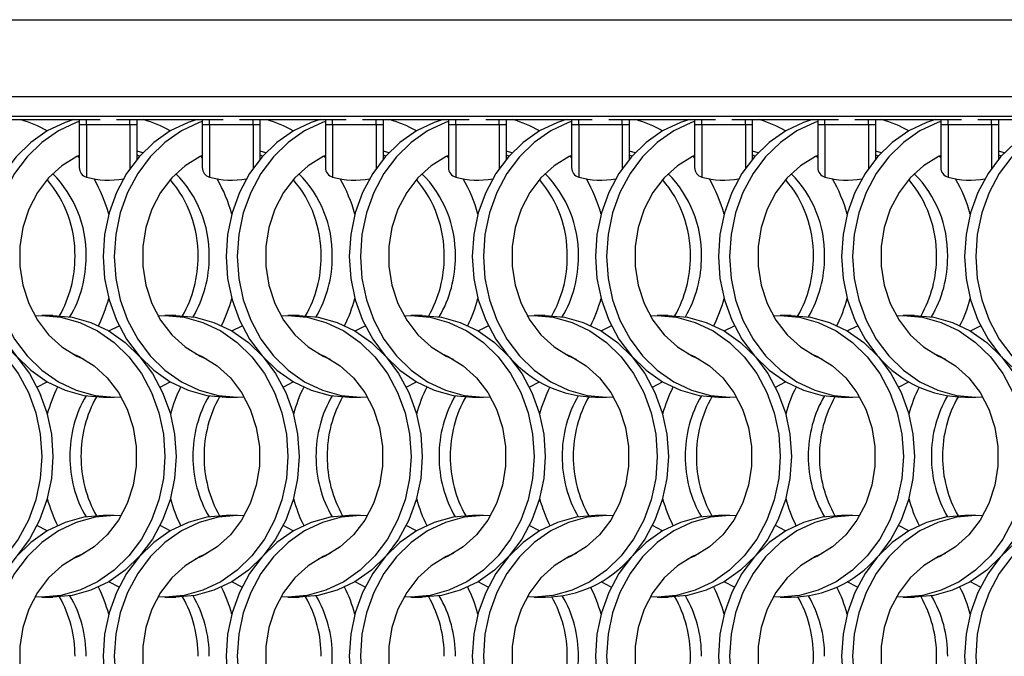
# Model space of a CAD drawing. Units: millimetres. Extents: x 82 to 3113, y 47 to 1963.
# Drawn here: x 856 to 954, y 1644 to 1707 of the extents above; entities that cross this region are included whole.
import ezdxf

# ---------------------------------------------------------------- set-up
doc = ezdxf.new("R2010")
doc.units = ezdxf.units.MM
doc.header["$LTSCALE"] = 7.5

msp = doc.modelspace()

# ---------------------------------------------------------------- linework, layer by layer
at = {"color": 7, "linetype": 'Continuous', "lineweight": 25}
for p, q in [((159.572, 1707.409), (1512.033, 1707.409)), ((461.907, 1699.738), (1206.564, 1699.738)), ((463.886, 1697.759), (1204.585, 1697.759)), ((853.007, 1697.413), (863.664, 1697.413)), ((861.585, 1697.413), (861.585, 1696.909)), ((865.307, 1697.413), (875.964, 1697.413)), ((867.385, 1696.909), (867.385, 1697.413)), ((873.885, 1697.413), (873.885, 1696.909)), ((877.607, 1697.413), (888.264, 1697.413)), ((879.685, 1696.909), (879.685, 1697.413)), ((886.185, 1697.413), (886.185, 1696.909)), ((889.907, 1697.413), (900.564, 1697.413)), ((891.985, 1696.909), (891.985, 1697.413)), ((898.485, 1697.413), (898.485, 1696.909)), ((902.207, 1697.413), (912.864, 1697.413)), ((904.285, 1696.909), (904.285, 1697.413)), ((910.785, 1697.413), (910.785, 1696.909)), ((914.507, 1697.413), (925.164, 1697.413)), ((916.585, 1696.909), (916.585, 1697.413)), ((923.085, 1697.413), (923.085, 1696.909)), ((926.807, 1697.413), (937.464, 1697.413)), ((928.885, 1696.909), (928.885, 1697.413)), ((935.385, 1697.413), (935.385, 1696.909)), ((939.107, 1697.413), (949.764, 1697.413)), ((941.185, 1696.909), (941.185, 1697.413)), ((947.685, 1697.413), (947.685, 1696.909)), ((951.407, 1697.413), (962.064, 1697.413)), ((953.485, 1696.909), (953.485, 1697.413)), ((861.585, 1696.909), (861.585, 1692.622)), ((862.314, 1696.909), (861.585, 1696.909)), ((866.657, 1696.909), (862.314, 1696.909)), ((867.385, 1696.909), (866.657, 1696.909)), ((867.385, 1693.475), (867.385, 1696.909)), ((873.885, 1696.909), (873.885, 1692.622)), ((874.614, 1696.909), (873.885, 1696.909)), ((878.957, 1696.909), (874.614, 1696.909)), ((879.685, 1696.909), (878.957, 1696.909)), ((879.685, 1693.475), (879.685, 1696.909)), ((886.185, 1696.909), (886.185, 1692.622)), ((886.914, 1696.909), (886.185, 1696.909)), ((891.257, 1696.909), (886.914, 1696.909)), ((891.985, 1696.909), (891.257, 1696.909)), ((891.985, 1693.475), (891.985, 1696.909)), ((898.485, 1696.909), (898.485, 1692.622)), ((899.214, 1696.909), (898.485, 1696.909)), ((903.557, 1696.909), (899.214, 1696.909)), ((904.285, 1696.909), (903.557, 1696.909)), ((904.285, 1693.475), (904.285, 1696.909)), ((910.785, 1696.909), (910.785, 1692.622)), ((911.514, 1696.909), (910.785, 1696.909)), ((915.857, 1696.909), (911.514, 1696.909)), ((916.585, 1696.909), (915.857, 1696.909)), ((916.585, 1693.475), (916.585, 1696.909)), ((923.085, 1696.909), (923.085, 1692.622)), ((923.814, 1696.909), (923.085, 1696.909)), ((928.157, 1696.909), (923.814, 1696.909)), ((928.885, 1696.909), (928.157, 1696.909)), ((928.885, 1693.475), (928.885, 1696.909)), ((935.385, 1696.909), (935.385, 1692.622)), ((936.114, 1696.909), (935.385, 1696.909)), ((940.457, 1696.909), (936.114, 1696.909)), ((941.185, 1696.909), (940.457, 1696.909)), ((941.185, 1693.475), (941.185, 1696.909)), ((947.685, 1696.909), (947.685, 1692.622)), ((948.414, 1696.909), (947.685, 1696.909)), ((952.757, 1696.909), (948.414, 1696.909)), ((953.485, 1696.909), (952.757, 1696.909)), ((953.485, 1693.475), (953.485, 1696.909)), ((867.934, 1694.09), (867.385, 1694.267)), ((867.626, 1693.754), (867.385, 1693.864)), ((880.234, 1694.09), (879.685, 1694.267)), ((879.926, 1693.754), (879.685, 1693.864)), ((892.534, 1694.09), (891.985, 1694.267)), ((892.226, 1693.754), (891.985, 1693.864)), ((904.834, 1694.09), (904.285, 1694.267)), ((904.526, 1693.754), (904.285, 1693.864)), ((917.134, 1694.09), (916.585, 1694.267)), ((916.826, 1693.754), (916.585, 1693.864)), ((929.434, 1694.09), (928.885, 1694.267)), ((929.126, 1693.754), (928.885, 1693.864)), ((941.734, 1694.09), (941.185, 1694.267)), ((941.426, 1693.754), (941.185, 1693.864)), ((954.034, 1694.09), (953.485, 1694.267)), ((953.726, 1693.754), (953.485, 1693.864)), ((858.951, 1677.814), (857.836, 1677.814)), ((871.251, 1677.814), (870.136, 1677.814)), ((883.551, 1677.814), (882.436, 1677.814)), ((895.851, 1677.814), (894.736, 1677.814)), ((908.151, 1677.814), (907.036, 1677.814)), ((920.451, 1677.814), (919.336, 1677.814)), ((932.751, 1677.814), (931.636, 1677.814)), ((945.051, 1677.814), (943.936, 1677.814)), ((863.975, 1669.664), (865.09, 1669.664)), ((876.275, 1669.664), (877.39, 1669.664)), ((888.575, 1669.664), (889.69, 1669.664)), ((900.875, 1669.664), (901.99, 1669.664)), ((913.175, 1669.664), (914.29, 1669.664)), ((925.475, 1669.664), (926.59, 1669.664)), ((937.775, 1669.664), (938.89, 1669.664)), ((950.075, 1669.664), (951.19, 1669.664)), ((865.09, 1657.814), (863.975, 1657.814)), ((877.39, 1657.814), (876.275, 1657.814)), ((889.69, 1657.814), (888.575, 1657.814)), ((901.99, 1657.814), (900.875, 1657.814)), ((914.29, 1657.814), (913.175, 1657.814)), ((926.59, 1657.814), (925.475, 1657.814)), ((938.89, 1657.814), (937.775, 1657.814)), ((951.19, 1657.814), (950.075, 1657.814)), ((857.836, 1649.664), (858.951, 1649.664)), ((870.136, 1649.664), (871.251, 1649.664)), ((882.436, 1649.664), (883.551, 1649.664)), ((894.736, 1649.664), (895.851, 1649.664)), ((907.036, 1649.664), (908.151, 1649.664)), ((919.336, 1649.664), (920.451, 1649.664)), ((931.636, 1649.664), (932.751, 1649.664)), ((943.936, 1649.664), (945.051, 1649.664))]:
    msp.add_line(p, q, dxfattribs=at)
at = {"color": 8, "linetype": 'Continuous', "lineweight": 25}
for p, q in [((862.314, 1696.909), (862.314, 1697.413)), ((866.657, 1696.909), (866.657, 1697.413)), ((874.614, 1696.909), (874.614, 1697.413)), ((878.957, 1696.909), (878.957, 1697.413)), ((886.914, 1696.909), (886.914, 1697.413)), ((891.257, 1696.909), (891.257, 1697.413)), ((899.214, 1696.909), (899.214, 1697.413)), ((903.557, 1696.909), (903.557, 1697.413)), ((911.514, 1696.909), (911.514, 1697.413)), ((915.857, 1696.909), (915.857, 1697.413)), ((923.814, 1696.909), (923.814, 1697.413)), ((928.157, 1696.909), (928.157, 1697.413)), ((936.114, 1696.909), (936.114, 1697.413)), ((940.457, 1696.909), (940.457, 1697.413)), ((948.414, 1696.909), (948.414, 1697.413)), ((952.757, 1696.909), (952.757, 1697.413)), ((862.314, 1696.909), (862.314, 1691.66)), ((866.657, 1696.909), (866.657, 1692.523)), ((874.614, 1696.909), (874.614, 1691.66)), ((878.957, 1696.909), (878.957, 1692.523)), ((886.914, 1696.909), (886.914, 1691.66)), ((891.257, 1696.909), (891.257, 1692.523)), ((899.214, 1696.909), (899.214, 1691.66)), ((903.557, 1696.909), (903.557, 1692.523)), ((911.514, 1696.909), (911.514, 1691.66)), ((915.857, 1696.909), (915.857, 1692.523)), ((923.814, 1696.909), (923.814, 1691.66)), ((928.157, 1696.909), (928.157, 1692.523)), ((936.114, 1696.909), (936.114, 1691.66)), ((940.457, 1696.909), (940.457, 1692.523)), ((948.414, 1696.909), (948.414, 1691.66)), ((952.757, 1696.909), (952.757, 1692.523))]:
    msp.add_line(p, q, dxfattribs=at)
at = {"color": 7, "linetype": 'Continuous', "lineweight": 25, "flags": 128}
for points in [[(861.059, 1697.413), (860.171, 1697.125), (858.387, 1696.28), (856.739, 1695.126), (855.271, 1693.691), (854.016, 1692.012), (853.007, 1690.129), (852.268, 1688.088), (851.817, 1685.941), (851.665, 1683.739), (851.817, 1681.537), (852.268, 1679.389), (853.007, 1677.349), (854.016, 1675.466), (855.271, 1673.786), (856.739, 1672.352), (858.387, 1671.198), (860.171, 1670.353), (862.05, 1669.837), (863.975, 1669.664)], [(873.359, 1697.413), (872.471, 1697.125), (870.687, 1696.28), (869.039, 1695.126), (867.571, 1693.691), (866.316, 1692.012), (865.307, 1690.129), (864.568, 1688.088), (864.117, 1685.941), (863.965, 1683.739), (864.117, 1681.537), (864.568, 1679.389), (865.307, 1677.349), (866.316, 1675.466), (867.571, 1673.786), (869.039, 1672.352), (870.687, 1671.198), (872.471, 1670.353), (874.35, 1669.837), (876.275, 1669.664)], [(885.659, 1697.413), (884.771, 1697.125), (882.987, 1696.28), (881.339, 1695.126), (879.871, 1693.691), (878.616, 1692.012), (877.607, 1690.129), (876.868, 1688.088), (876.417, 1685.941), (876.265, 1683.739), (876.417, 1681.537), (876.868, 1679.389), (877.607, 1677.349), (878.616, 1675.466), (879.871, 1673.786), (881.339, 1672.352), (882.987, 1671.198), (884.771, 1670.353), (886.65, 1669.837), (888.575, 1669.664)], [(897.959, 1697.413), (897.071, 1697.125), (895.287, 1696.28), (893.639, 1695.126), (892.171, 1693.691), (890.916, 1692.012), (889.907, 1690.129), (889.168, 1688.088), (888.717, 1685.941), (888.565, 1683.739), (888.717, 1681.537), (889.168, 1679.389), (889.907, 1677.349), (890.916, 1675.466), (892.171, 1673.786), (893.639, 1672.352), (895.287, 1671.198), (897.071, 1670.353), (898.95, 1669.837), (900.875, 1669.664)], [(910.259, 1697.413), (909.371, 1697.125), (907.587, 1696.28), (905.939, 1695.126), (904.471, 1693.691), (903.216, 1692.012), (902.207, 1690.129), (901.468, 1688.088), (901.017, 1685.941), (900.865, 1683.739), (901.017, 1681.537), (901.468, 1679.389), (902.207, 1677.349), (903.216, 1675.466), (904.429, 1673.834)], [(922.559, 1697.413), (921.671, 1697.125), (919.887, 1696.28), (918.239, 1695.126), (916.771, 1693.691), (915.516, 1692.012), (914.507, 1690.129), (913.768, 1688.088), (913.317, 1685.941), (913.165, 1683.739), (913.317, 1681.537), (913.768, 1679.389), (914.507, 1677.349), (915.516, 1675.466), (916.771, 1673.786), (918.239, 1672.352), (919.887, 1671.198), (921.671, 1670.353), (923.55, 1669.837), (925.475, 1669.664)], [(934.859, 1697.413), (933.971, 1697.125), (932.187, 1696.28), (930.539, 1695.126), (929.071, 1693.691), (927.816, 1692.012), (926.807, 1690.129), (926.068, 1688.088), (925.617, 1685.941), (925.465, 1683.739), (925.617, 1681.537), (926.068, 1679.389), (926.807, 1677.349), (927.816, 1675.466), (929.071, 1673.786), (930.539, 1672.352), (932.187, 1671.198), (933.971, 1670.353), (935.85, 1669.837), (937.775, 1669.664)], [(947.159, 1697.413), (946.271, 1697.125), (944.487, 1696.28), (942.839, 1695.126), (941.371, 1693.691), (940.116, 1692.012), (939.107, 1690.129), (938.368, 1688.088), (937.917, 1685.941), (937.765, 1683.739), (937.917, 1681.537), (938.368, 1679.389), (939.107, 1677.349), (940.116, 1675.466), (941.329, 1673.834)], [(959.459, 1697.413), (958.571, 1697.125), (956.787, 1696.28), (955.139, 1695.126), (953.671, 1693.691), (952.416, 1692.012), (951.407, 1690.129), (950.668, 1688.088), (950.217, 1685.941), (950.065, 1683.739), (950.217, 1681.537), (950.668, 1679.389), (951.407, 1677.349), (952.416, 1675.466), (953.671, 1673.786), (955.139, 1672.352), (956.787, 1671.198), (958.571, 1670.353), (960.45, 1669.837), (962.375, 1669.664)], [(861.585, 1697.231), (861.286, 1697.125), (859.502, 1696.28), (857.855, 1695.126), (856.386, 1693.691), (855.131, 1692.012), (854.122, 1690.129), (853.383, 1688.088), (852.932, 1685.941), (852.78, 1683.739), (852.932, 1681.537), (853.383, 1679.389), (854.122, 1677.349), (855.131, 1675.466), (856.386, 1673.786), (857.855, 1672.352), (859.502, 1671.198), (861.286, 1670.353), (863.165, 1669.837), (865.09, 1669.664), (865.773, 1669.685)], [(873.885, 1697.231), (873.586, 1697.125), (871.802, 1696.28), (870.155, 1695.126), (868.686, 1693.691), (867.431, 1692.012), (866.422, 1690.129), (865.683, 1688.088), (865.232, 1685.941), (865.08, 1683.739), (865.232, 1681.537), (865.683, 1679.389), (866.422, 1677.349), (867.431, 1675.466), (868.686, 1673.786), (870.155, 1672.352), (871.802, 1671.198), (873.586, 1670.353), (875.465, 1669.837), (877.39, 1669.664), (878.073, 1669.685)], [(886.185, 1697.231), (885.886, 1697.125), (884.102, 1696.28), (882.455, 1695.126), (880.986, 1693.691), (879.731, 1692.012), (878.722, 1690.129), (877.983, 1688.088), (877.532, 1685.941), (877.38, 1683.739), (877.532, 1681.537), (877.983, 1679.389), (878.722, 1677.349), (879.731, 1675.466), (880.986, 1673.786), (882.455, 1672.352), (884.102, 1671.198), (885.886, 1670.353), (887.765, 1669.837), (889.69, 1669.664), (890.373, 1669.685)], [(898.485, 1697.231), (898.186, 1697.125), (896.402, 1696.28), (894.755, 1695.126), (893.286, 1693.691), (892.031, 1692.012), (891.022, 1690.129), (890.283, 1688.088), (889.832, 1685.941), (889.68, 1683.739), (889.832, 1681.537), (890.283, 1679.389), (891.022, 1677.349), (892.031, 1675.466), (893.286, 1673.786), (894.755, 1672.352), (896.402, 1671.198), (898.186, 1670.353), (900.065, 1669.837), (901.99, 1669.664), (902.673, 1669.685)], [(910.785, 1697.231), (910.486, 1697.125), (908.702, 1696.28), (907.055, 1695.126), (905.586, 1693.691), (904.331, 1692.012), (903.322, 1690.129), (902.583, 1688.088), (902.132, 1685.941), (901.98, 1683.739), (902.132, 1681.537), (902.583, 1679.389), (903.322, 1677.349), (904.331, 1675.466), (905.586, 1673.786), (907.055, 1672.352), (908.702, 1671.198), (910.486, 1670.353), (912.365, 1669.837), (914.29, 1669.664), (914.973, 1669.685)], [(923.085, 1697.231), (922.786, 1697.125), (921.002, 1696.28), (919.355, 1695.126), (917.886, 1693.691), (916.631, 1692.012), (915.622, 1690.129), (914.883, 1688.088), (914.432, 1685.941), (914.28, 1683.739), (914.432, 1681.537), (914.883, 1679.389), (915.622, 1677.349), (916.631, 1675.466), (917.886, 1673.786), (919.355, 1672.352), (921.002, 1671.198), (922.786, 1670.353), (924.665, 1669.837), (926.59, 1669.664), (927.273, 1669.685)], [(935.385, 1697.231), (935.086, 1697.125), (933.302, 1696.28), (931.655, 1695.126), (930.186, 1693.691), (928.931, 1692.012), (927.922, 1690.129), (927.183, 1688.088), (926.732, 1685.941), (926.58, 1683.739), (926.732, 1681.537), (927.183, 1679.389), (927.922, 1677.349), (928.931, 1675.466), (930.186, 1673.786), (931.655, 1672.352), (933.302, 1671.198), (935.086, 1670.353), (936.965, 1669.837), (938.89, 1669.664), (939.573, 1669.685)], [(947.685, 1697.231), (947.386, 1697.125), (945.602, 1696.28), (943.955, 1695.126), (942.486, 1693.691), (941.231, 1692.012), (940.222, 1690.129), (939.483, 1688.088), (939.032, 1685.941), (938.88, 1683.739), (939.032, 1681.537), (939.483, 1679.389), (940.222, 1677.349), (941.231, 1675.466), (942.486, 1673.786), (943.955, 1672.352), (945.602, 1671.198), (947.386, 1670.353), (949.265, 1669.837), (951.19, 1669.664), (951.873, 1669.685)], [(959.985, 1697.231), (959.686, 1697.125), (957.902, 1696.28), (956.255, 1695.126), (954.786, 1693.691), (953.531, 1692.012), (952.522, 1690.129), (951.783, 1688.088), (951.332, 1685.941), (951.18, 1683.739), (951.332, 1681.537), (951.783, 1679.389), (952.522, 1677.349), (953.531, 1675.466), (954.786, 1673.786), (956.255, 1672.352), (957.902, 1671.198), (959.686, 1670.353), (961.565, 1669.837), (963.49, 1669.664), (964.173, 1669.685)], [(861.585, 1693.822), (861.361, 1693.716), (859.863, 1692.794), (858.532, 1691.581), (857.413, 1690.116), (856.54, 1688.446), (855.943, 1686.625), (855.639, 1684.711), (855.639, 1682.766), (855.943, 1680.852), (856.54, 1679.031), (857.413, 1677.361), (858.532, 1675.896), (859.863, 1674.684), (861.361, 1673.762), (862.048, 1673.462)], [(861.585, 1693.587), (861.495, 1693.691), (861.44, 1693.754)], [(873.885, 1693.822), (873.661, 1693.716), (872.163, 1692.794), (870.832, 1691.581), (869.713, 1690.116), (868.84, 1688.446), (868.243, 1686.625), (867.939, 1684.711), (867.939, 1682.766), (868.243, 1680.852), (868.84, 1679.031), (869.713, 1677.361), (870.832, 1675.896), (872.163, 1674.684), (873.661, 1673.762), (874.348, 1673.462)], [(873.885, 1693.587), (873.795, 1693.691), (873.74, 1693.754)], [(886.185, 1693.822), (885.961, 1693.716), (884.463, 1692.794), (883.132, 1691.581), (882.013, 1690.116), (881.14, 1688.446), (880.543, 1686.625), (880.239, 1684.711), (880.239, 1682.766), (880.543, 1680.852), (881.14, 1679.031), (882.013, 1677.361), (883.132, 1675.896), (884.463, 1674.684), (885.961, 1673.762), (886.648, 1673.462)], [(886.185, 1693.587), (886.095, 1693.691), (886.04, 1693.754)], [(898.485, 1693.822), (898.261, 1693.716), (896.763, 1692.794), (895.432, 1691.581), (894.313, 1690.116), (893.44, 1688.446), (892.843, 1686.625), (892.539, 1684.711), (892.539, 1682.766), (892.843, 1680.852), (893.44, 1679.031), (894.313, 1677.361), (895.432, 1675.896), (896.763, 1674.684), (898.261, 1673.762), (898.948, 1673.462)], [(898.485, 1693.587), (898.395, 1693.691), (898.34, 1693.754)], [(910.785, 1693.822), (910.561, 1693.716), (909.063, 1692.794), (907.732, 1691.581), (906.613, 1690.116), (905.74, 1688.446), (905.143, 1686.625), (904.839, 1684.711), (904.839, 1682.766), (905.143, 1680.852), (905.74, 1679.031), (906.613, 1677.361), (907.732, 1675.896), (909.063, 1674.684), (910.561, 1673.762), (911.248, 1673.462)], [(910.785, 1693.587), (910.695, 1693.691), (910.64, 1693.754)], [(923.085, 1693.822), (922.861, 1693.716), (921.363, 1692.794), (920.032, 1691.581), (918.913, 1690.116), (918.04, 1688.446), (917.443, 1686.625), (917.139, 1684.711), (917.139, 1682.766), (917.443, 1680.852), (918.04, 1679.031), (918.913, 1677.361), (920.032, 1675.896), (921.363, 1674.684), (922.861, 1673.762), (923.548, 1673.462)], [(923.085, 1693.587), (922.995, 1693.691), (922.94, 1693.754)], [(935.385, 1693.822), (935.161, 1693.716), (933.663, 1692.794), (932.332, 1691.581), (931.213, 1690.116), (930.34, 1688.446), (929.743, 1686.625), (929.439, 1684.711), (929.439, 1682.766), (929.743, 1680.852), (930.34, 1679.031), (931.213, 1677.361), (932.332, 1675.896), (933.663, 1674.684), (935.161, 1673.762), (935.848, 1673.462)], [(935.385, 1693.587), (935.295, 1693.691), (935.24, 1693.754)], [(947.685, 1693.822), (947.461, 1693.716), (945.963, 1692.794), (944.632, 1691.581), (943.513, 1690.116), (942.64, 1688.446), (942.043, 1686.625), (941.739, 1684.711), (941.739, 1682.766), (942.043, 1680.852), (942.64, 1679.031), (943.513, 1677.361), (944.632, 1675.896), (945.963, 1674.684), (947.461, 1673.762), (948.148, 1673.462)], [(947.685, 1693.587), (947.595, 1693.691), (947.54, 1693.754)], [(844.853, 1677.792), (845.536, 1677.814), (847.462, 1677.641), (849.34, 1677.125), (851.125, 1676.28), (852.772, 1675.126), (854.241, 1673.691), (855.495, 1672.012), (856.504, 1670.129), (857.244, 1668.088), (857.695, 1665.941), (857.846, 1663.739), (857.695, 1661.537), (857.244, 1659.389), (856.504, 1657.349), (855.495, 1655.466), (854.241, 1653.786), (852.772, 1652.352), (851.125, 1651.198), (849.34, 1650.353), (847.462, 1649.837), (845.536, 1649.664), (844.853, 1649.685)], [(846.651, 1677.814), (848.577, 1677.641), (850.455, 1677.125), (852.24, 1676.28), (853.887, 1675.126), (855.356, 1673.691), (856.61, 1672.012), (857.619, 1670.129), (858.359, 1668.088), (858.81, 1665.941), (858.961, 1663.739), (858.81, 1661.537), (858.359, 1659.389), (857.619, 1657.349), (856.61, 1655.466), (855.397, 1653.834)], [(857.153, 1677.792), (857.836, 1677.814), (859.762, 1677.641), (861.64, 1677.125), (863.425, 1676.28), (865.072, 1675.126), (866.541, 1673.691), (867.795, 1672.012), (868.804, 1670.129), (869.544, 1668.088), (869.995, 1665.941), (870.146, 1663.739), (869.995, 1661.537), (869.544, 1659.389), (868.804, 1657.349), (867.795, 1655.466), (866.541, 1653.786), (865.072, 1652.352), (863.425, 1651.198), (861.64, 1650.353), (859.762, 1649.837), (857.836, 1649.664), (857.153, 1649.685)], [(858.951, 1677.814), (860.877, 1677.641), (862.755, 1677.125), (864.54, 1676.28), (866.187, 1675.126), (867.656, 1673.691), (868.91, 1672.012), (869.92, 1670.129), (870.659, 1668.088), (871.11, 1665.941), (871.261, 1663.739), (871.11, 1661.537), (870.659, 1659.389), (869.92, 1657.349), (868.91, 1655.466), (867.656, 1653.786), (866.187, 1652.352), (864.54, 1651.198), (862.755, 1650.353), (860.877, 1649.837), (858.951, 1649.664), (858.951, 1649.664)], [(869.453, 1677.792), (870.136, 1677.814), (872.062, 1677.641), (873.94, 1677.125), (875.725, 1676.28), (877.372, 1675.126), (878.841, 1673.691), (880.095, 1672.012), (881.104, 1670.129), (881.844, 1668.088), (882.295, 1665.941), (882.446, 1663.739), (882.295, 1661.537), (881.844, 1659.389), (881.104, 1657.349), (880.095, 1655.466), (878.841, 1653.786), (877.372, 1652.352), (875.725, 1651.198), (873.94, 1650.353), (872.062, 1649.837), (870.136, 1649.664), (869.453, 1649.685)], [(871.251, 1677.814), (873.177, 1677.641), (875.055, 1677.125), (876.84, 1676.28), (878.487, 1675.126), (879.956, 1673.691), (881.21, 1672.012), (882.22, 1670.129), (882.959, 1668.088), (883.41, 1665.941), (883.561, 1663.739), (883.41, 1661.537), (882.959, 1659.389), (882.22, 1657.349), (881.21, 1655.466), (879.956, 1653.786), (878.487, 1652.352), (876.84, 1651.198), (875.055, 1650.353), (873.177, 1649.837), (871.251, 1649.664), (871.251, 1649.664)], [(881.753, 1677.792), (882.436, 1677.814), (884.362, 1677.641), (886.24, 1677.125), (888.025, 1676.28), (889.672, 1675.126), (891.141, 1673.691), (892.395, 1672.012), (893.404, 1670.129), (894.144, 1668.088), (894.595, 1665.941), (894.746, 1663.739), (894.595, 1661.537), (894.144, 1659.389), (893.404, 1657.349), (892.395, 1655.466), (891.141, 1653.786), (889.672, 1652.352), (888.025, 1651.198), (886.24, 1650.353), (884.362, 1649.837), (882.436, 1649.664), (881.753, 1649.685)], [(883.551, 1677.814), (885.477, 1677.641), (887.355, 1677.125), (889.14, 1676.28), (890.787, 1675.126), (892.256, 1673.691), (893.51, 1672.012), (894.52, 1670.129), (895.259, 1668.088), (895.71, 1665.941), (895.861, 1663.739), (895.71, 1661.537), (895.259, 1659.389), (894.52, 1657.349), (893.51, 1655.466), (892.256, 1653.786), (890.787, 1652.352), (889.14, 1651.198), (887.355, 1650.353), (885.477, 1649.837), (883.551, 1649.664), (883.551, 1649.664)], [(894.053, 1677.792), (894.736, 1677.814), (896.662, 1677.641), (898.54, 1677.125), (900.325, 1676.28), (901.972, 1675.126), (903.441, 1673.691), (904.695, 1672.012), (905.704, 1670.129), (906.444, 1668.088), (906.895, 1665.941), (907.046, 1663.739), (906.895, 1661.537), (906.444, 1659.389), (905.704, 1657.349), (904.695, 1655.466), (903.441, 1653.786), (901.972, 1652.352), (900.325, 1651.198), (898.54, 1650.353), (896.662, 1649.837), (894.736, 1649.664), (894.053, 1649.685)], [(895.851, 1677.814), (897.777, 1677.641), (899.655, 1677.125), (901.44, 1676.28), (903.087, 1675.126), (904.556, 1673.691), (905.81, 1672.012), (906.819, 1670.129), (907.559, 1668.088), (908.01, 1665.941), (908.161, 1663.739), (908.01, 1661.537), (907.559, 1659.389), (906.819, 1657.349), (905.81, 1655.466), (904.556, 1653.786), (903.087, 1652.352), (901.44, 1651.198), (899.655, 1650.353), (897.777, 1649.837), (895.851, 1649.664), (895.851, 1649.664)], [(906.353, 1677.792), (907.036, 1677.814), (908.962, 1677.641), (910.84, 1677.125), (912.625, 1676.28), (914.272, 1675.126), (915.741, 1673.691), (916.995, 1672.012), (918.004, 1670.129), (918.744, 1668.088), (919.195, 1665.941), (919.346, 1663.739), (919.195, 1661.537), (918.744, 1659.389), (918.004, 1657.349), (916.995, 1655.466), (915.741, 1653.786), (914.272, 1652.352), (912.625, 1651.198), (910.84, 1650.353), (908.962, 1649.837), (907.036, 1649.664), (906.353, 1649.685)], [(908.151, 1677.814), (910.077, 1677.641), (911.955, 1677.125), (913.74, 1676.28), (915.387, 1675.126), (916.856, 1673.691), (918.11, 1672.012), (919.12, 1670.129), (919.859, 1668.088), (920.31, 1665.941), (920.461, 1663.739), (920.31, 1661.537), (919.859, 1659.389), (919.12, 1657.349), (918.11, 1655.466), (916.897, 1653.834)], [(918.653, 1677.792), (919.336, 1677.814), (921.262, 1677.641), (923.14, 1677.125), (924.925, 1676.28), (926.572, 1675.126), (928.041, 1673.691), (929.295, 1672.012), (930.304, 1670.129), (931.044, 1668.088), (931.495, 1665.941), (931.646, 1663.739), (931.495, 1661.537), (931.044, 1659.389), (930.304, 1657.349), (929.295, 1655.466), (928.041, 1653.786), (926.572, 1652.352), (924.925, 1651.198), (923.14, 1650.353), (921.262, 1649.837), (919.336, 1649.664), (918.653, 1649.685)], [(920.451, 1677.814), (922.377, 1677.641), (924.255, 1677.125), (926.04, 1676.28), (927.687, 1675.126), (929.156, 1673.691), (930.41, 1672.012), (931.419, 1670.129), (932.159, 1668.088), (932.61, 1665.941), (932.761, 1663.739), (932.61, 1661.537), (932.159, 1659.389), (931.419, 1657.349), (930.41, 1655.466), (929.156, 1653.786), (927.687, 1652.352), (926.04, 1651.198), (924.255, 1650.353), (922.377, 1649.837), (920.451, 1649.664), (920.451, 1649.664)], [(930.953, 1677.792), (931.636, 1677.814), (933.562, 1677.641), (935.44, 1677.125), (937.225, 1676.28), (938.872, 1675.126), (940.341, 1673.691), (941.595, 1672.012), (942.604, 1670.129), (943.344, 1668.088), (943.795, 1665.941), (943.946, 1663.739), (943.795, 1661.537), (943.344, 1659.389), (942.604, 1657.349), (941.595, 1655.466), (940.341, 1653.786), (938.872, 1652.352), (937.225, 1651.198), (935.44, 1650.353), (933.562, 1649.837), (931.636, 1649.664), (930.953, 1649.685)], [(932.751, 1677.814), (934.677, 1677.641), (936.555, 1677.125), (938.34, 1676.28), (939.987, 1675.126), (941.456, 1673.691), (942.71, 1672.012), (943.72, 1670.129), (944.459, 1668.088), (944.91, 1665.941), (945.061, 1663.739), (944.91, 1661.537), (944.459, 1659.389), (943.72, 1657.349), (942.71, 1655.466), (941.497, 1653.834)], [(943.253, 1677.792), (943.936, 1677.814), (945.862, 1677.641), (947.74, 1677.125), (949.525, 1676.28), (951.172, 1675.126), (952.641, 1673.691), (953.895, 1672.012), (954.904, 1670.129), (955.644, 1668.088), (956.095, 1665.941), (956.246, 1663.739), (956.095, 1661.537), (955.644, 1659.389), (954.904, 1657.349), (953.895, 1655.466), (952.641, 1653.786), (951.172, 1652.352), (949.525, 1651.198), (947.74, 1650.353), (945.862, 1649.837), (943.936, 1649.664), (943.253, 1649.685)], [(945.051, 1677.814), (946.977, 1677.641), (948.855, 1677.125), (950.64, 1676.28), (952.287, 1675.126), (953.756, 1673.691), (955.01, 1672.012), (956.019, 1670.129), (956.759, 1668.088), (957.21, 1665.941), (957.361, 1663.739), (957.21, 1661.537), (956.759, 1659.389), (956.019, 1657.349), (955.01, 1655.466), (953.756, 1653.786), (952.287, 1652.352), (950.64, 1651.198), (948.855, 1650.353), (946.977, 1649.837), (945.051, 1649.664), (945.051, 1649.664)], [(864.543, 1676.278), (864.547, 1676.28), (865.562, 1676.806)], [(876.843, 1676.278), (876.847, 1676.28), (877.862, 1676.806)], [(889.143, 1676.278), (889.147, 1676.28), (890.162, 1676.806)], [(901.443, 1676.278), (901.447, 1676.28), (902.462, 1676.806)], [(913.743, 1676.278), (913.747, 1676.28), (914.762, 1676.806)], [(926.043, 1676.278), (926.047, 1676.28), (927.062, 1676.806)], [(938.343, 1676.278), (938.347, 1676.28), (939.362, 1676.806)], [(950.643, 1676.278), (950.647, 1676.28), (951.662, 1676.806)], [(860.879, 1674.016), (861.566, 1673.716), (863.064, 1672.794), (864.394, 1671.581), (865.513, 1670.116), (866.386, 1668.446), (866.984, 1666.625), (867.287, 1664.711), (867.287, 1662.766), (866.984, 1660.852), (866.386, 1659.031), (865.513, 1657.361), (864.394, 1655.896), (863.064, 1654.684), (861.566, 1653.762), (860.879, 1653.462)], [(873.179, 1674.016), (873.866, 1673.716), (875.364, 1672.794), (876.694, 1671.581), (877.813, 1670.116), (878.686, 1668.446), (879.284, 1666.625), (879.587, 1664.711), (879.587, 1662.766), (879.284, 1660.852), (878.686, 1659.031), (877.813, 1657.361), (876.694, 1655.896), (875.364, 1654.684), (873.866, 1653.762), (873.179, 1653.462)], [(885.479, 1674.016), (886.166, 1673.716), (887.664, 1672.794), (888.994, 1671.581), (890.113, 1670.116), (890.986, 1668.446), (891.584, 1666.625), (891.887, 1664.711), (891.887, 1662.766), (891.584, 1660.852), (890.986, 1659.031), (890.113, 1657.361), (888.994, 1655.896), (887.664, 1654.684), (886.166, 1653.762), (885.479, 1653.462)], [(897.779, 1674.016), (898.466, 1673.716), (899.964, 1672.794), (901.294, 1671.581), (902.413, 1670.116), (903.286, 1668.446), (903.884, 1666.625), (904.187, 1664.711), (904.187, 1662.766), (903.884, 1660.852), (903.286, 1659.031), (902.413, 1657.361), (901.294, 1655.896), (899.964, 1654.684), (898.466, 1653.762), (897.779, 1653.462)], [(910.079, 1674.016), (910.766, 1673.716), (912.264, 1672.794), (913.594, 1671.581), (914.713, 1670.116), (915.586, 1668.446), (916.184, 1666.625), (916.487, 1664.711), (916.487, 1662.766), (916.184, 1660.852), (915.586, 1659.031), (914.713, 1657.361), (913.594, 1655.896), (912.264, 1654.684), (910.766, 1653.762), (910.079, 1653.462)], [(922.379, 1674.016), (923.066, 1673.716), (924.564, 1672.794), (925.894, 1671.581), (927.013, 1670.116), (927.886, 1668.446), (928.484, 1666.625), (928.787, 1664.711), (928.787, 1662.766), (928.484, 1660.852), (927.886, 1659.031), (927.013, 1657.361), (925.894, 1655.896), (924.564, 1654.684), (923.066, 1653.762), (922.379, 1653.462)], [(934.679, 1674.016), (935.366, 1673.716), (936.864, 1672.794), (938.194, 1671.581), (939.313, 1670.116), (940.186, 1668.446), (940.784, 1666.625), (941.087, 1664.711), (941.087, 1662.766), (940.784, 1660.852), (940.186, 1659.031), (939.313, 1657.361), (938.194, 1655.896), (936.864, 1654.684), (935.366, 1653.762), (934.679, 1653.462)], [(946.979, 1674.016), (947.666, 1673.716), (949.164, 1672.794), (950.494, 1671.581), (951.613, 1670.116), (952.486, 1668.446), (953.084, 1666.625), (953.387, 1664.711), (953.387, 1662.766), (953.084, 1660.852), (952.486, 1659.031), (951.613, 1657.361), (950.494, 1655.896), (949.164, 1654.684), (947.666, 1653.762), (946.979, 1653.462)], [(857.364, 1670.672), (858.379, 1671.198), (858.383, 1671.2)], [(869.664, 1670.672), (870.679, 1671.198), (870.683, 1671.2)], [(881.964, 1670.672), (882.979, 1671.198), (882.983, 1671.2)], [(894.264, 1670.672), (895.279, 1671.198), (895.283, 1671.2)], [(906.564, 1670.672), (907.579, 1671.198), (907.583, 1671.2)], [(918.864, 1670.672), (919.879, 1671.198), (919.883, 1671.2)], [(931.164, 1670.672), (932.179, 1671.198), (932.183, 1671.2)], [(943.464, 1670.672), (944.479, 1671.198), (944.483, 1671.2)], [(863.975, 1657.814), (862.05, 1657.641), (860.171, 1657.125), (858.387, 1656.28), (856.739, 1655.126), (855.271, 1653.691), (854.016, 1652.012), (853.007, 1650.129), (852.268, 1648.088), (851.817, 1645.941), (851.665, 1643.739), (851.817, 1641.537), (852.268, 1639.389), (853.007, 1637.349), (854.016, 1635.466), (855.271, 1633.786), (856.739, 1632.352), (858.387, 1631.198), (860.171, 1630.353), (862.05, 1629.837), (863.975, 1629.664), (863.975, 1629.664)], [(865.773, 1657.792), (865.09, 1657.814), (863.165, 1657.641), (861.286, 1657.125), (859.502, 1656.28), (857.855, 1655.126), (856.386, 1653.691), (855.131, 1652.012), (854.122, 1650.129), (853.383, 1648.088), (852.932, 1645.941), (852.78, 1643.739), (852.932, 1641.537), (853.383, 1639.389), (854.122, 1637.349), (855.131, 1635.466), (856.386, 1633.786), (857.855, 1632.352), (859.502, 1631.198), (861.286, 1630.353), (863.165, 1629.837), (865.09, 1629.664), (865.773, 1629.685)], [(876.275, 1657.814), (874.35, 1657.641), (872.471, 1657.125), (870.687, 1656.28), (869.039, 1655.126), (867.571, 1653.691), (866.316, 1652.012), (865.307, 1650.129), (864.568, 1648.088), (864.117, 1645.941), (863.965, 1643.739), (864.117, 1641.537), (864.568, 1639.389), (865.307, 1637.349), (866.316, 1635.466), (867.571, 1633.786), (869.039, 1632.352), (870.687, 1631.198), (872.471, 1630.353), (874.35, 1629.837), (876.275, 1629.664), (876.275, 1629.664)], [(878.073, 1657.792), (877.39, 1657.814), (875.465, 1657.641), (873.586, 1657.125), (871.802, 1656.28), (870.155, 1655.126), (868.686, 1653.691), (867.431, 1652.012), (866.422, 1650.129), (865.683, 1648.088), (865.232, 1645.941), (865.08, 1643.739), (865.232, 1641.537), (865.683, 1639.389), (866.422, 1637.349), (867.431, 1635.466), (868.686, 1633.786), (870.155, 1632.352), (871.802, 1631.198), (873.586, 1630.353), (875.465, 1629.837), (877.39, 1629.664), (878.073, 1629.685)], [(888.575, 1657.814), (886.65, 1657.641), (884.771, 1657.125), (882.987, 1656.28), (881.339, 1655.126), (879.871, 1653.691), (878.616, 1652.012), (877.607, 1650.129), (876.868, 1648.088), (876.417, 1645.941), (876.265, 1643.739), (876.417, 1641.537), (876.868, 1639.389), (877.607, 1637.349), (878.616, 1635.466), (879.829, 1633.834)], [(890.373, 1657.792), (889.69, 1657.814), (887.765, 1657.641), (885.886, 1657.125), (884.102, 1656.28), (882.455, 1655.126), (880.986, 1653.691), (879.731, 1652.012), (878.722, 1650.129), (877.983, 1648.088), (877.532, 1645.941), (877.38, 1643.739), (877.532, 1641.537), (877.983, 1639.389), (878.722, 1637.349), (879.731, 1635.466), (880.986, 1633.786), (882.455, 1632.352), (884.102, 1631.198), (885.886, 1630.353), (887.765, 1629.837), (889.69, 1629.664), (890.373, 1629.685)], [(900.875, 1657.814), (898.95, 1657.641), (897.071, 1657.125), (895.287, 1656.28), (893.639, 1655.126), (892.171, 1653.691), (890.916, 1652.012), (889.907, 1650.129), (889.168, 1648.088), (888.717, 1645.941), (888.565, 1643.739), (888.717, 1641.537), (889.168, 1639.389), (889.907, 1637.349), (890.916, 1635.466), (892.171, 1633.786), (893.639, 1632.352), (895.287, 1631.198), (897.071, 1630.353), (898.95, 1629.837), (900.875, 1629.664), (900.875, 1629.664)], [(902.673, 1657.792), (901.99, 1657.814), (900.065, 1657.641), (898.186, 1657.125), (896.402, 1656.28), (894.755, 1655.126), (893.286, 1653.691), (892.031, 1652.012), (891.022, 1650.129), (890.283, 1648.088), (889.832, 1645.941), (889.68, 1643.739), (889.832, 1641.537), (890.283, 1639.389), (891.022, 1637.349), (892.031, 1635.466), (893.286, 1633.786), (894.755, 1632.352), (896.402, 1631.198), (898.186, 1630.353), (900.065, 1629.837), (901.99, 1629.664), (902.673, 1629.685)], [(913.175, 1657.814), (911.25, 1657.641), (909.371, 1657.125), (907.587, 1656.28), (905.939, 1655.126), (904.471, 1653.691), (903.216, 1652.012), (902.207, 1650.129), (901.468, 1648.088), (901.017, 1645.941), (900.865, 1643.739), (901.017, 1641.537), (901.468, 1639.389), (902.207, 1637.349), (903.216, 1635.466), (904.429, 1633.834)], [(914.973, 1657.792), (914.29, 1657.814), (912.365, 1657.641), (910.486, 1657.125), (908.702, 1656.28), (907.055, 1655.126), (905.586, 1653.691), (904.331, 1652.012), (903.322, 1650.129), (902.583, 1648.088), (902.132, 1645.941), (901.98, 1643.739), (902.132, 1641.537), (902.583, 1639.389), (903.322, 1637.349), (904.331, 1635.466), (905.586, 1633.786), (907.055, 1632.352), (908.702, 1631.198), (910.486, 1630.353), (912.365, 1629.837), (914.29, 1629.664), (914.973, 1629.685)], [(925.475, 1657.814), (923.55, 1657.641), (921.671, 1657.125), (919.887, 1656.28), (918.239, 1655.126), (916.771, 1653.691), (915.516, 1652.012), (914.507, 1650.129), (913.768, 1648.088), (913.317, 1645.941), (913.165, 1643.739), (913.317, 1641.537), (913.768, 1639.389), (914.507, 1637.349), (915.516, 1635.466), (916.771, 1633.786), (918.239, 1632.352), (919.887, 1631.198), (921.671, 1630.353), (923.55, 1629.837), (925.475, 1629.664), (925.475, 1629.664)], [(927.273, 1657.792), (926.59, 1657.814), (924.665, 1657.641), (922.786, 1657.125), (921.002, 1656.28), (919.355, 1655.126), (917.886, 1653.691), (916.631, 1652.012), (915.622, 1650.129), (914.883, 1648.088), (914.432, 1645.941), (914.28, 1643.739), (914.432, 1641.537), (914.883, 1639.389), (915.622, 1637.349), (916.631, 1635.466), (917.886, 1633.786), (919.355, 1632.352), (921.002, 1631.198), (922.786, 1630.353), (924.665, 1629.837), (926.59, 1629.664), (927.273, 1629.685)], [(937.775, 1657.814), (935.85, 1657.641), (933.971, 1657.125), (932.187, 1656.28), (930.539, 1655.126), (929.071, 1653.691), (927.816, 1652.012), (926.807, 1650.129), (926.068, 1648.088), (925.617, 1645.941), (925.465, 1643.739), (925.617, 1641.537), (926.068, 1639.389), (926.807, 1637.349), (927.816, 1635.466), (929.071, 1633.786), (930.539, 1632.352), (932.187, 1631.198), (933.971, 1630.353), (935.85, 1629.837), (937.775, 1629.664), (937.775, 1629.664)], [(939.573, 1657.792), (938.89, 1657.814), (936.965, 1657.641), (935.086, 1657.125), (933.302, 1656.28), (931.655, 1655.126), (930.186, 1653.691), (928.931, 1652.012), (927.922, 1650.129), (927.183, 1648.088), (926.732, 1645.941), (926.58, 1643.739), (926.732, 1641.537), (927.183, 1639.389), (927.922, 1637.349), (928.931, 1635.466), (930.186, 1633.786), (931.655, 1632.352), (933.302, 1631.198), (935.086, 1630.353), (936.965, 1629.837), (938.89, 1629.664), (939.573, 1629.685)], [(950.075, 1657.814), (948.15, 1657.641), (946.271, 1657.125), (944.487, 1656.28), (942.839, 1655.126), (941.371, 1653.691), (940.116, 1652.012), (939.107, 1650.129), (938.368, 1648.088), (937.917, 1645.941), (937.765, 1643.739), (937.917, 1641.537), (938.368, 1639.389), (939.107, 1637.349), (940.116, 1635.466), (941.371, 1633.786), (942.839, 1632.352), (944.487, 1631.198), (946.271, 1630.353), (948.15, 1629.837), (950.075, 1629.664), (950.075, 1629.664)], [(951.873, 1657.792), (951.19, 1657.814), (949.265, 1657.641), (947.386, 1657.125), (945.602, 1656.28), (943.955, 1655.126), (942.486, 1653.691), (941.231, 1652.012), (940.222, 1650.129), (939.483, 1648.088), (939.032, 1645.941), (938.88, 1643.739), (939.032, 1641.537), (939.483, 1639.389), (940.222, 1637.349), (941.231, 1635.466), (942.486, 1633.786), (943.955, 1632.352), (945.602, 1631.198), (947.386, 1630.353), (949.265, 1629.837), (951.19, 1629.664), (951.873, 1629.685)], [(962.375, 1657.814), (960.45, 1657.641), (958.571, 1657.125), (956.787, 1656.28), (955.139, 1655.126), (953.671, 1653.691), (952.416, 1652.012), (951.407, 1650.129), (950.668, 1648.088), (950.217, 1645.941), (950.065, 1643.739), (950.217, 1641.537), (950.668, 1639.389), (951.407, 1637.349), (952.416, 1635.466), (953.671, 1633.786), (955.139, 1632.352), (956.787, 1631.198), (958.571, 1630.353), (960.45, 1629.837), (962.375, 1629.664)], [(964.173, 1657.792), (963.49, 1657.814), (961.565, 1657.641), (959.686, 1657.125), (957.902, 1656.28), (956.255, 1655.126), (954.786, 1653.691), (953.531, 1652.012), (952.522, 1650.129), (951.783, 1648.088), (951.332, 1645.941), (951.18, 1643.739), (951.332, 1641.537), (951.783, 1639.389), (952.522, 1637.349), (953.531, 1635.466), (954.786, 1633.786), (956.255, 1632.352), (957.902, 1631.198), (959.686, 1630.353), (961.565, 1629.837), (963.49, 1629.664), (964.173, 1629.685)], [(858.383, 1656.278), (858.379, 1656.28), (857.364, 1656.806)], [(870.683, 1656.278), (870.679, 1656.28), (869.664, 1656.806)], [(882.983, 1656.278), (882.979, 1656.28), (881.964, 1656.806)], [(895.283, 1656.278), (895.279, 1656.28), (894.264, 1656.806)], [(907.583, 1656.278), (907.579, 1656.28), (906.564, 1656.806)], [(919.883, 1656.278), (919.879, 1656.28), (918.864, 1656.806)], [(932.183, 1656.278), (932.179, 1656.28), (931.164, 1656.806)], [(944.483, 1656.278), (944.479, 1656.28), (943.464, 1656.806)], [(862.048, 1654.016), (861.361, 1653.716), (859.863, 1652.794), (858.532, 1651.581), (857.413, 1650.116), (856.54, 1648.446), (855.943, 1646.625), (855.639, 1644.711), (855.639, 1642.766), (855.943, 1640.852), (856.54, 1639.031), (857.413, 1637.361), (858.532, 1635.896), (859.863, 1634.684), (861.361, 1633.762), (862.048, 1633.462)], [(874.348, 1654.016), (873.661, 1653.716), (872.163, 1652.794), (870.832, 1651.581), (869.713, 1650.116), (868.84, 1648.446), (868.243, 1646.625), (867.939, 1644.711), (867.939, 1642.766), (868.243, 1640.852), (868.84, 1639.031), (869.713, 1637.361), (870.832, 1635.896), (872.163, 1634.684), (873.661, 1633.762), (874.348, 1633.462)], [(886.648, 1654.016), (885.961, 1653.716), (884.463, 1652.794), (883.132, 1651.581), (882.013, 1650.116), (881.14, 1648.446), (880.543, 1646.625), (880.239, 1644.711), (880.239, 1642.766), (880.543, 1640.852), (881.14, 1639.031), (882.013, 1637.361), (883.132, 1635.896), (884.463, 1634.684), (885.961, 1633.762), (886.648, 1633.462)], [(898.948, 1654.016), (898.261, 1653.716), (896.763, 1652.794), (895.432, 1651.581), (894.313, 1650.116), (893.44, 1648.446), (892.843, 1646.625), (892.539, 1644.711), (892.539, 1642.766), (892.843, 1640.852), (893.44, 1639.031), (894.313, 1637.361), (895.432, 1635.896), (896.763, 1634.684), (898.261, 1633.762), (898.948, 1633.462)], [(911.248, 1654.016), (910.561, 1653.716), (909.063, 1652.794), (907.732, 1651.581), (906.613, 1650.116), (905.74, 1648.446), (905.143, 1646.625), (904.839, 1644.711), (904.839, 1642.766), (905.143, 1640.852), (905.74, 1639.031), (906.613, 1637.361), (907.732, 1635.896), (909.063, 1634.684), (910.561, 1633.762), (911.248, 1633.462)], [(923.548, 1654.016), (922.861, 1653.716), (921.363, 1652.794), (920.032, 1651.581), (918.913, 1650.116), (918.04, 1648.446), (917.443, 1646.625), (917.139, 1644.711), (917.139, 1642.766), (917.443, 1640.852), (918.04, 1639.031), (918.913, 1637.361), (920.032, 1635.896), (921.363, 1634.684), (922.861, 1633.762), (923.548, 1633.462)], [(935.848, 1654.016), (935.161, 1653.716), (933.663, 1652.794), (932.332, 1651.581), (931.213, 1650.116), (930.34, 1648.446), (929.743, 1646.625), (929.439, 1644.711), (929.439, 1642.766), (929.743, 1640.852), (930.34, 1639.031), (931.213, 1637.361), (932.332, 1635.896), (933.663, 1634.684), (935.161, 1633.762), (935.848, 1633.462)], [(948.148, 1654.016), (947.461, 1653.716), (945.963, 1652.794), (944.632, 1651.581), (943.513, 1650.116), (942.64, 1648.446), (942.043, 1646.625), (941.739, 1644.711), (941.739, 1642.766), (942.043, 1640.852), (942.64, 1639.031), (943.513, 1637.361), (944.632, 1635.896), (945.963, 1634.684), (947.461, 1633.762), (948.148, 1633.462)], [(865.562, 1650.671), (864.547, 1651.198), (864.543, 1651.2)], [(877.862, 1650.671), (876.847, 1651.198), (876.843, 1651.2)], [(890.162, 1650.671), (889.147, 1651.198), (889.143, 1651.2)], [(902.462, 1650.671), (901.447, 1651.198), (901.443, 1651.2)], [(914.762, 1650.671), (913.747, 1651.198), (913.743, 1651.2)], [(927.062, 1650.671), (926.047, 1651.198), (926.043, 1651.2)], [(939.362, 1650.671), (938.347, 1651.198), (938.343, 1651.2)], [(951.662, 1650.671), (950.647, 1651.198), (950.643, 1651.2)]]:
    msp.add_lwpolyline(points, dxfattribs=at)
at = {"color": 7, "linetype": 'Continuous', "lineweight": 25}
for centre, radius, start, end in [((852.644, 1686.474), 11.36, 59.65526, 74.35978), ((864.944, 1686.474), 11.36, 59.65528, 74.35979), ((877.251, 1686.491), 11.341, 59.64349, 74.37152), ((889.551, 1686.491), 11.341, 59.64349, 74.37152), ((901.851, 1686.491), 11.342, 59.64351, 74.37145), ((914.151, 1686.491), 11.341, 59.64348, 74.3716), ((926.507, 1686.622), 11.201, 59.55028, 74.46469), ((938.751, 1686.491), 11.341, 59.64348, 74.3716), ((862.586, 1692.622), 1, 180.0024, 254.24662), ((874.886, 1692.622), 1, 180.0024, 254.24662), ((887.186, 1692.622), 1, 180.0024, 254.24662), ((899.485, 1692.622), 1, 180.0024, 254.24662), ((911.786, 1692.622), 1, 180.0024, 254.24662), ((924.085, 1692.622), 1, 180.0024, 254.24662), ((936.386, 1692.622), 1, 180.0024, 254.24662), ((948.685, 1692.622), 1, 180.0024, 254.24662), ((850.799, 1683.905), 11.482, 359.16939, 44.8438), ((864.485, 1699.361), 8.002, 254.25405, 280.97591), ((863.1, 1683.905), 11.482, 359.16933, 44.84422), ((876.785, 1699.361), 8.002, 254.25405, 280.97591), ((875.399, 1683.905), 11.482, 359.16944, 44.84378), ((889.085, 1699.361), 8.002, 254.25405, 280.97591), ((887.699, 1683.905), 11.482, 359.16958, 44.84359), ((901.385, 1699.361), 8.002, 254.25405, 280.97591), ((899.999, 1683.905), 11.482, 359.16936, 44.84381), ((913.685, 1699.361), 8.002, 254.25405, 280.97591), ((912.299, 1683.905), 11.482, 359.16958, 44.84359), ((925.985, 1699.361), 8.002, 254.25405, 280.97591), ((924.6, 1683.905), 11.482, 359.16912, 44.84414), ((938.285, 1699.361), 8.002, 254.25405, 280.97591), ((936.899, 1683.905), 11.482, 359.16958, 44.84359), ((950.585, 1699.361), 8.002, 254.25405, 280.97591), ((849.587, 1683.884), 11.579, 359.282, 40.56754), ((849.959, 1683.968), 15.112, 15.33284, 29.83272), ((861.887, 1683.884), 11.578, 359.28175, 40.5674), ((862.247, 1683.963), 15.125, 15.3396, 29.82677), ((874.187, 1683.884), 11.578, 359.28192, 40.56764), ((874.558, 1683.968), 15.113, 15.3336, 29.832), ((886.487, 1683.884), 11.578, 359.28152, 40.56758), ((886.848, 1683.964), 15.123, 15.33882, 29.82756), ((898.787, 1683.884), 11.578, 359.28184, 40.56772), ((899.156, 1683.967), 15.115, 15.33439, 29.83121), ((911.087, 1683.884), 11.578, 359.28174, 40.56745), ((911.448, 1683.964), 15.123, 15.33882, 29.82756), ((923.387, 1683.884), 11.578, 359.28184, 40.56772), ((923.756, 1683.967), 15.115, 15.33439, 29.83121), ((935.687, 1683.884), 11.578, 359.28174, 40.56745), ((936.048, 1683.964), 15.123, 15.33882, 29.82756), ((849.235, 1683.677), 11.93, 330.45037, 0.29766), ((850.363, 1683.675), 11.917, 329.78349, 0.30846), ((861.535, 1683.677), 11.93, 330.45107, 0.29752), ((862.664, 1683.675), 11.917, 329.78298, 0.30842), ((873.835, 1683.677), 11.93, 330.45037, 0.29766), ((874.963, 1683.675), 11.917, 329.78362, 0.30833), ((886.135, 1683.677), 11.93, 330.45076, 0.2979), ((887.264, 1683.675), 11.916, 329.78295, 0.30851), ((898.436, 1683.677), 11.929, 330.45014, 0.29789), ((899.563, 1683.675), 11.917, 329.78342, 0.30853), ((910.735, 1683.677), 11.93, 330.45111, 0.29743), ((911.864, 1683.675), 11.916, 329.78295, 0.30851), ((923.036, 1683.677), 11.929, 330.45014, 0.29789), ((924.163, 1683.675), 11.917, 329.78348, 0.30834), ((935.335, 1683.677), 11.93, 330.45111, 0.29743), ((936.464, 1683.675), 11.916, 329.78295, 0.30851), ((849.879, 1683.534), 15.195, 333.75302, 344.65758), ((862.161, 1683.541), 15.215, 333.76015, 344.65046), ((874.477, 1683.535), 15.197, 333.75381, 344.65679), ((886.763, 1683.54), 15.212, 333.75911, 344.65137), ((899.072, 1683.537), 15.203, 333.75636, 344.65515), ((911.363, 1683.54), 15.212, 333.75911, 344.65137), ((923.672, 1683.537), 15.203, 333.75636, 344.65515), ((935.962, 1683.54), 15.213, 333.75961, 344.65113), ((913.324, 1681.22), 11.557, 220.96101, 269.26026), ((950.225, 1681.22), 11.557, 220.96136, 269.26009), ((873.066, 1663.936), 15.216, 153.76039, 164.65008), ((885.353, 1663.942), 15.201, 153.75582, 164.65582), ((897.665, 1663.937), 15.215, 153.76015, 164.65046), ((909.951, 1663.942), 15.2, 153.75528, 164.65649), ((922.268, 1663.936), 15.218, 153.76107, 164.6494), ((934.554, 1663.941), 15.203, 153.75636, 164.65515), ((946.864, 1663.937), 15.213, 153.75961, 164.65113), ((959.154, 1663.941), 15.203, 153.75636, 164.65515), ((872.564, 1663.803), 11.917, 149.78451, 180.30744), ((873.691, 1663.801), 11.93, 150.45037, 180.29766), ((884.863, 1663.803), 11.917, 149.78345, 180.30844), ((885.991, 1663.801), 11.93, 150.45093, 180.29767), ((897.164, 1663.803), 11.917, 149.78451, 180.30744), ((898.291, 1663.801), 11.93, 150.45037, 180.29766), ((909.463, 1663.803), 11.917, 149.7836, 180.30835), ((910.591, 1663.801), 11.93, 150.45104, 180.29762), ((921.763, 1663.803), 11.917, 149.78431, 180.30764), ((922.891, 1663.801), 11.93, 150.45064, 180.29739), ((934.063, 1663.803), 11.917, 149.7836, 180.30835), ((935.191, 1663.801), 11.93, 150.45104, 180.29762), ((946.363, 1663.803), 11.917, 149.78431, 180.30764), ((947.491, 1663.801), 11.93, 150.45064, 180.29739), ((958.663, 1663.803), 11.917, 149.78382, 180.30813), ((959.792, 1663.801), 11.931, 150.45218, 180.29648), ((872.564, 1663.675), 11.918, 179.69278, 210.21514), ((873.69, 1663.677), 11.929, 179.70128, 209.55082), ((884.863, 1663.675), 11.917, 179.69178, 210.2162), ((885.99, 1663.677), 11.929, 179.70127, 209.55026), ((897.164, 1663.675), 11.918, 179.69278, 210.21514), ((898.29, 1663.677), 11.929, 179.70128, 209.55082), ((909.463, 1663.675), 11.917, 179.69187, 210.21605), ((910.59, 1663.677), 11.929, 179.70132, 209.55015), ((921.764, 1663.675), 11.918, 179.69258, 210.21534), ((922.89, 1663.677), 11.929, 179.70155, 209.55055), ((934.063, 1663.675), 11.917, 179.69187, 210.21605), ((935.19, 1663.677), 11.929, 179.70132, 209.55015), ((946.364, 1663.675), 11.918, 179.69258, 210.21534), ((947.49, 1663.677), 11.929, 179.70155, 209.55055), ((958.663, 1663.675), 11.917, 179.69209, 210.21582), ((959.791, 1663.677), 11.93, 179.70246, 209.54901), ((873.078, 1663.546), 15.229, 195.35527, 206.23544), ((885.365, 1663.541), 15.214, 195.34951, 206.24003), ((897.678, 1663.546), 15.228, 195.3549, 206.23568), ((909.963, 1663.54), 15.212, 195.34884, 206.24057), ((922.28, 1663.547), 15.23, 195.35595, 206.23475), ((934.566, 1663.541), 15.216, 195.35019, 206.23948), ((946.876, 1663.545), 15.226, 195.35422, 206.23622), ((959.166, 1663.541), 15.216, 195.35019, 206.23948), ((908.002, 1661.22), 11.558, 270.74088, 319.03829), ((932.602, 1661.22), 11.558, 270.74086, 319.0383), ((849.88, 1643.944), 15.195, 15.34283, 26.24735), ((862.161, 1643.937), 15.215, 15.34996, 26.24023), ((874.478, 1643.943), 15.197, 15.34363, 26.24656), ((886.764, 1643.938), 15.212, 15.34904, 26.24127), ((899.072, 1643.941), 15.203, 15.34526, 26.24401), ((911.364, 1643.938), 15.212, 15.34904, 26.24127), ((923.672, 1643.941), 15.203, 15.34526, 26.24401), ((935.963, 1643.937), 15.213, 15.34929, 26.24077), ((849.235, 1643.801), 11.93, 359.70243, 29.54928), ((850.364, 1643.803), 11.916, 359.6911, 30.21682), ((861.535, 1643.801), 11.93, 359.70256, 29.54858), ((862.664, 1643.803), 11.916, 359.69114, 30.21733), ((873.835, 1643.801), 11.93, 359.70243, 29.54928), ((874.964, 1643.803), 11.917, 359.69123, 30.21668), ((886.135, 1643.801), 11.93, 359.70218, 29.5489), ((887.264, 1643.803), 11.916, 359.69105, 30.21736), ((898.435, 1643.801), 11.93, 359.70219, 29.54952), ((899.564, 1643.803), 11.916, 359.69103, 30.21689), ((910.735, 1643.801), 11.93, 359.70265, 29.54855), ((911.864, 1643.803), 11.916, 359.69105, 30.21736), ((923.035, 1643.801), 11.93, 359.70219, 29.54952), ((924.164, 1643.803), 11.917, 359.69122, 30.21682), ((935.335, 1643.801), 11.93, 359.70265, 29.54855), ((936.464, 1643.803), 11.916, 359.69105, 30.21736), ((874.963, 1643.675), 11.917, 329.78378, 0.30804), ((898.435, 1643.677), 11.93, 330.4503, 0.2976), ((899.563, 1643.675), 11.917, 329.78358, 0.30824), ((910.735, 1643.677), 11.93, 330.45127, 0.29713), ((923.035, 1643.677), 11.93, 330.4503, 0.2976), ((935.335, 1643.677), 11.93, 330.45127, 0.29713)]:
    msp.add_arc(centre, radius, start, end, dxfattribs=at)

doc.saveas('drawing.dxf')
